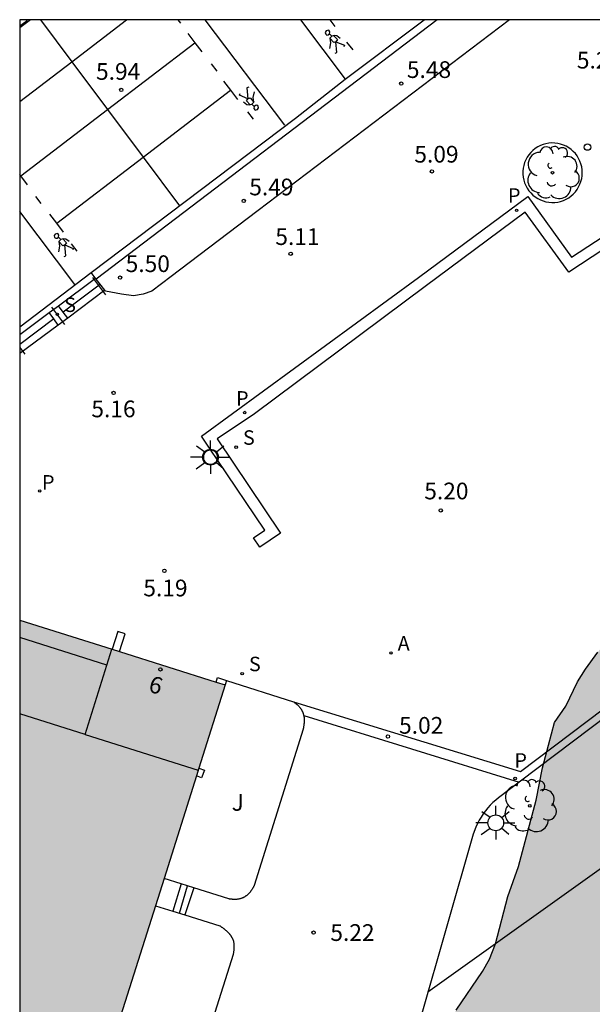
# Model space of a CAD drawing. Units: millimetres. Extents: x 583093 to 583445, y 4794540 to 4794791.
# Drawn here: x 583094 to 583120, y 4794746 to 4794790 of the extents above; entities that cross this region are included whole.
import ezdxf
from ezdxf.enums import TextEntityAlignment as Align

# ---------------------------------------------------------------- set-up
doc = ezdxf.new("R2010")
doc.units = ezdxf.units.MM
for name, color, linetype in [('010106', 9, 'Continuous'), ('020104', 34, 'Continuous'), ('020204', 9, 'Continuous'), ('020308', 9, 'Continuous'), ('060106', 9, 'BARANDILLA'), ('060113', 4, 'Continuous'), ('060117', 9, 'Continuous'), ('060130', 9, 'Continuous'), ('060141', 9, 'Continuous'), ('060142', 4, 'Continuous'), ('070105', 6, 'Continuous'), ('070114', 9, 'Continuous'), ('080110', 9, 'Continuous'), ('080202', 9, 'Continuous'), ('080308', 9, 'Continuous'), ('100101', 9, 'Continuous'), ('100105', 3, 'Continuous'), ('100106', 63, 'Continuous'), ('100116', 71, 'Continuous'), ('100202', 3, 'Continuous'), ('100302', 7, 'Continuous'), ('200205', 4, 'Continuous'), ('200305', 4, 'Continuous'), ('210204', 9, 'Continuous'), ('210205', 4, 'Continuous'), ('210304', 9, 'Continuous'), ('210305', 4, 'Continuous'), ('250206', 9, 'Continuous'), ('260101', 9, 'Continuous'), ('260202', 9, 'Continuous'), ('990501', 21, 'Continuous'), ('990504', 63, 'Continuous')]:
    doc.layers.add(name, color=color, linetype=linetype)
doc.layers.add('080111', color=7, linetype='Continuous', lineweight=30)
doc.styles.add('ARIAL', font='ARIAL.TTF', dxfattribs={"height": 1})
doc.styles.add('ARIALI', font='ARIALI.TTF', dxfattribs={"height": 1})
doc.styles.add('ROMANS', font='romans__.ttf', dxfattribs={"height": 1})
doc.linetypes.add('BARANDILLA', pattern='A,1,[201,DONOSTI.shx,S=0.1,R=0,X=0,Y=0],1', length=2)

# ---------------------------------------------------------------- blocks, each defined once
blk = doc.blocks.new('HUEPIV')
blk.add_circle((0, 0), 0.145)
blk = doc.blocks.new('COTAPU')
blk.add_circle((0, 0), 0.075)
blk = doc.blocks.new('ARBOL')
blk.add_circle((0, 0), 0.0587)
for centre, radius, start, end in [((-0.564, 0.381), 0.532, 92.28, 254.58), ((-0.28, 0.855), 0.3, 359.2878, 173.6078), ((0.097, 0.97), 0.21, 23.1565, 160.4665), ((0.438, 0.881), 0.24, 301.578, 139.328), ((0.656, 0.288), 0.443, 319.8556, 114.7656), ((-0.091, 0.321), 0.12, 119.14, 310.56), ((0.819, -0.249), 0.383, 235.5275, 62.0275), ((-0.556, -0.339), 0.555, 142.64, 266.54), ((-0.039, -0.384), 0.21, 189.64, 323.88), ((0.299, -0.624), 0.532, 224.67, 0.24), ((-0.301, -0.676), 0.45, 213.78, 295.32)]:
    blk.add_arc(centre, radius, start, end)
blk = doc.blocks.new('ABAS')
blk.add_circle((0, 0), 0.055)
blk = doc.blocks.new('SANEA')
blk.add_circle((0, 0), 0.055)
blk = doc.blocks.new('BloquePortal')
blk.add_circle((0, 0), 0.075)
at = {"flags": 5}
blk.add_attdef('INDICE', text='', height=0.75, dxfattribs=at).set_placement((0, 0), align=Align.MIDDLE_CENTER)
blk = doc.blocks.new('FAROLA')
for p, q in [((-0.63, 0.51), (-0.255, 0.245)), ((0, 0.355), (0, 0.755)), ((0.605, 0.49), (0.276, 0.223)), ((-0.355, 0), (-0.895, 0)), ((0.355, 0), (0.855, 0)), ((-0.65, -0.52), (-0.255, -0.24)), ((0, -0.355), (0, -0.755)), ((0.585, -0.52), (0.256, -0.246))]:
    blk.add_line(p, q)
blk.add_circle((0, 0), 0.355)
blk = doc.blocks.new('PLUVI3')
blk.add_circle((0, 0), 0.055)

msp = doc.modelspace()

# ---------------------------------------------------------------- hatches: boundary and pattern name
at = {"layer": '990501'}
msp.add_hatch(color=256, dxfattribs=at).paths.add_polyline_path([(583103.375, 4794760.332), (583094.145, 4794763.24), (583094.145, 4794729.26), (583098.548, 4794727.728), (583100.874, 4794735.188), (583095.911, 4794736.736)])
at = {"layer": '990504'}
msp.add_hatch(color=256, dxfattribs=at).paths.add_polyline_path([(583294.15, 4794540.195), (583245.429, 4794540.196), (583246.486, 4794541.396), (583246.85, 4794541.744), (583248.402, 4794543.621), (583250.704, 4794546.861), (583251.024, 4794547.254), (583251.715, 4794548.395), (583252.659, 4794549.69), (583252.846, 4794550.13), (583253.094, 4794550.48), (583253.5, 4794551.183), (583253.966, 4794552.15), (583254.53, 4794553.561), (583254.668, 4794553.78), (583254.719, 4794554.045), (583254.857, 4794554.265), (583255.001, 4794554.751), (583255.658, 4794555.937), (583255.717, 4794556.202), (583255.818, 4794556.378), (583255.983, 4794557.041), (583256.131, 4794557.303), (583256.465, 4794558.318), (583256.456, 4794559.204), (583256.762, 4794559.542), (583257.009, 4794560.116), (583257.134, 4794561.099), (583257.117, 4794561.357), (583257.233, 4794561.826), (583257.311, 4794562.597), (583257.302, 4794563.283), (583257.241, 4794563.477), (583257.077, 4794564.98), (583256.842, 4794566.227), (583256.511, 4794566.876), (583256.24, 4794567.267), (583255.484, 4794568.159), (583254.579, 4794569.076), (583253.795, 4794569.562), (583252.923, 4794569.921), (583252.389, 4794570.038), (583252.025, 4794570.066), (583250.952, 4794569.978), (583250.025, 4794569.695), (583247.497, 4794568.583), (583246.895, 4794568.444), (583246.509, 4794568.43), (583245.719, 4794568.616), (583244.335, 4794569.134), (583243.554, 4794569.748), (583242.354, 4794570.97), (583241.868, 4794571.344), (583241.063, 4794571.851), (583239.639, 4794572.542), (583237.996, 4794572.914), (583236.519, 4794573.027), (583235.149, 4794573.096), (583233.905, 4794573.097), (583230.971, 4794573.193), (583229.37, 4794573.565), (583226.793, 4794574.405), (583225.029, 4794575.209), (583223.709, 4794575.726), (583221.627, 4794576.728), (583220.798, 4794577.086), (583219.158, 4794577.673), (583217.715, 4794578.45), (583213.177, 4794579.947), (583211.94, 4794580.27), (583210.529, 4794580.51), (583210.146, 4794580.624), (583208.864, 4794580.883), (583206.905, 4794581.561), (583205.99, 4794581.921), (583203.27, 4794583.235), (583202.972, 4794583.348), (583202.357, 4794583.68), (583201.144, 4794584.088), (583200.208, 4794584.491), (583197.675, 4794585.459), (583196.548, 4794585.951), (583192.871, 4794587.668), (583190.345, 4794588.979), (583189.452, 4794589.402), (583186.688, 4794590.61), (583185.238, 4794591.022), (583184.256, 4794591.233), (583183.252, 4794591.401), (583180.429, 4794591.731), (583178.638, 4794592.278), (583177.552, 4794592.662), (583177.042, 4794592.907), (583175.962, 4794593.634), (583175.477, 4794594.05), (583174.698, 4794594.836), (583174.453, 4794595.462), (583174.314, 4794596.043), (583174.232, 4794596.238), (583174.214, 4794596.452), (583174.073, 4794596.926), (583173.936, 4794597.658), (583173.824, 4794598.581), (583173.796, 4794601.732), (583173.626, 4794604.179), (583173.601, 4794605.144), (583173.541, 4794605.381), (583173.285, 4794607.807), (583173.094, 4794609.097), (583172.878, 4794611.33), (583172.683, 4794612.405), (583171.958, 4794614.99), (583171.69, 4794616.752), (583171.269, 4794620.682), (583170.854, 4794622.639), (583170.745, 4794623.67), (583170.512, 4794625.024), (583170.153, 4794626.488), (583169.597, 4794627.763), (583168.998, 4794628.974), (583168.361, 4794630.507), (583168.202, 4794631.175), (583167.57, 4794632.901), (583167.531, 4794633.116), (583166.497, 4794635.171), (583165.621, 4794636.494), (583165.431, 4794636.648), (583164.728, 4794636.875), (583164, 4794636.952), (583163.463, 4794636.898), (583160.818, 4794636.367), (583158.196, 4794636.008), (583155.142, 4794635.442), (583153.042, 4794635.437), (583152.763, 4794635.4), (583150.918, 4794635.348), (583147.815, 4794635.576), (583146.25, 4794635.562), (583145.308, 4794635.6), (583143.447, 4794635.827), (583140.841, 4794636.303), (583138.359, 4794636.52), (583136.799, 4794636.806), (583134.349, 4794637.579), (583133.006, 4794637.925), (583130.257, 4794638.811), (583129.216, 4794639.301), (583127.9, 4794640.011), (583126.65, 4794640.827), (583126.437, 4794640.916), (583126.268, 4794641.048), (583124.422, 4794642.089), (583123.915, 4794642.463), (583123.325, 4794643.031), (583122.781, 4794643.769), (583122.281, 4794644.528), (583121.407, 4794646.002), (583120.675, 4794646.98), (583120.028, 4794647.934), (583118.768, 4794649.372), (583116.622, 4794651.576), (583115.295, 4794652.843), (583114.386, 4794653.524), (583113.454, 4794654.141), (583111.376, 4794655.336), (583109.507, 4794656.292), (583108.49, 4794656.889), (583107.258, 4794657.533), (583105.796, 4794658.438), (583103.927, 4794659.394), (583100.4, 4794661.087), (583098.825, 4794661.695), (583094.807, 4794663.482), (583094.143, 4794663.816), (583094.145, 4794727.685), (583095.262, 4794727.256), (583095.902, 4794727.095), (583098.37, 4794726.149), (583098.6, 4794726.019), (583106.423, 4794723.474), (583106.576, 4794723.621), (583107.03, 4794723.827), (583107.204, 4794723.974), (583108.322, 4794726.504), (583108.391, 4794726.803), (583108.842, 4794728.016), (583109.332, 4794730.215), (583109.375, 4794732.572), (583109.358, 4794732.829), (583109.14, 4794733.798), (583109.166, 4794734.012), (583109.951, 4794735.926), (583111.449, 4794739.37), (583111.991, 4794740.861), (583112.168, 4794741.158), (583112.395, 4794741.861), (583112.408, 4794742.568), (583112.502, 4794743.038), (583112.951, 4794744.144), (583113.751, 4794745.737), (583114.94, 4794747.473), (583115.25, 4794748.024), (583115.52, 4794748.705), (583116.074, 4794750.838), (583116.549, 4794752.18), (583117.353, 4794755.166), (583117.637, 4794756.618), (583118.167, 4794758.645), (583118.673, 4794759.386), (583119.207, 4794760.469), (583119.561, 4794761.041), (583120.11, 4794761.803), (583120.46, 4794762.204), (583120.852, 4794762.54), (583121.264, 4794762.789), (583122.149, 4794763.116), (583122.536, 4794763.195), (583122.88, 4794763.231), (583123.244, 4794763.203), (583123.626, 4794763.046), (583124.56, 4794762.515), (583125.231, 4794761.753), (583125.729, 4794760.843), (583126.116, 4794759.743), (583126.194, 4794759.335), (583126.18, 4794758.542), (583125.543, 4794755.381), (583125.404, 4794754.784), (583124.765, 4794752.674), (583124.692, 4794752.16), (583124.661, 4794751.668), (583124.877, 4794750.571), (583125.2, 4794749.451), (583125.217, 4794749.193), (583125.566, 4794748.372), (583125.815, 4794747.918), (583126.839, 4794745.306), (583127.766, 4794743.274), (583130.733, 4794737.862), (583131.704, 4794735.872), (583132.871, 4794732.893), (583134.279, 4794730.146), (583135.027, 4794728.932), (583135.151, 4794728.673), (583136.944, 4794725.875), (583137.95, 4794724.656), (583139.946, 4794722.455), (583140.321, 4794721.848), (583141.284, 4794720.588), (583141.869, 4794719.741), (583142.347, 4794718.961), (583142.844, 4794717.988), (583143.479, 4794716.39), (583144.183, 4794715.005), (583145.289, 4794713.378), (583145.643, 4794712.793), (583146.669, 4794711.467), (583147.677, 4794710.334), (583148.666, 4794709.33), (583149.211, 4794708.656), (583150.03, 4794707.741), (583151.475, 4794705.85), (583152.585, 4794704.48), (583152.918, 4794703.959), (583153.233, 4794703.568), (583153.65, 4794702.939), (583153.981, 4794702.29), (583154.857, 4794700.945), (583154.939, 4794700.729), (583155.106, 4794700.512), (583155.249, 4794700.123), (583155.367, 4794699.521), (583156.406, 4794697.766), (583157.044, 4794696.276), (583157.603, 4794695.194), (583158.611, 4794694.082), (583158.967, 4794693.626), (583159.466, 4794692.781), (583160.452, 4794691.584), (583160.868, 4794690.891), (583162.296, 4794689.3), (583164.079, 4794687.124), (583164.31, 4794686.906), (583165.591, 4794685.447), (583167.633, 4794683.416), (583168.836, 4794682.365), (583171.032, 4794680.632), (583171.749, 4794679.955), (583172.741, 4794679.122), (583176.947, 4794675.874), (583177.79, 4794675.108), (583178.487, 4794674.538), (583178.72, 4794674.405), (583179.376, 4794673.901), (583180.775, 4794673.061), (583182.136, 4794672.457), (583183.559, 4794671.745), (583183.728, 4794671.614), (583184.068, 4794671.458), (583184.831, 4794671.015), (583186.171, 4794670.433), (583187.491, 4794669.938), (583189.349, 4794669.582), (583191.761, 4794669.024), (583191.93, 4794668.892), (583192.953, 4794668.574), (583194.971, 4794667.658), (583198.463, 4794666.395), (583199.38, 4794666.121), (583199.848, 4794665.941), (583200.082, 4794665.808), (583202.04, 4794665.065), (583223.689, 4794660.469), (583224.757, 4794660.299), (583226.421, 4794659.883), (583227.894, 4794659.578), (583230.326, 4794658.955), (583231.072, 4794658.706), (583232.715, 4794658.333), (583233.803, 4794658.013), (583235.761, 4794657.291), (583235.995, 4794657.159), (583236.995, 4794656.755), (583240.544, 4794655.104), (583242.352, 4794654.342), (583244.416, 4794653.533), (583245.738, 4794653.123), (583247.91, 4794652.355), (583250.426, 4794651.645), (583252.623, 4794651.133), (583253.689, 4794650.835), (583254.86, 4794650.364), (583256.96, 4794649.19), (583258.086, 4794648.633), (583260.658, 4794647.472), (583264.551, 4794645.837), (583266.021, 4794645.381), (583267.789, 4794644.77), (583268.448, 4794644.48), (583269.064, 4794644.147), (583269.953, 4794643.574), (583270.334, 4794643.267), (583271.288, 4794642.713), (583273.263, 4794641.713), (583275.384, 4794640.474), (583276.339, 4794639.964), (583278.292, 4794639.007), (583279.927, 4794638.141), (583282.218, 4794636.835), (583283.15, 4794636.239), (583286.459, 4794634.314), (583287.815, 4794633.475), (583288.767, 4794632.772), (583292.047, 4794630.483), (583292.323, 4794630.328), (583293.952, 4794629.163), (583295.832, 4794627.671), (583296.802, 4794626.796), (583297.898, 4794625.726), (583299.683, 4794623.743), (583301.002, 4794622.09), (583302.36, 4794620.115), (583303.525, 4794618.208), (583304.297, 4794617.036), (583306.579, 4794614.08), (583306.848, 4794613.56), (583307.192, 4794612.418), (583307.594, 4794609.796), (583308.004, 4794608.76), (583308.145, 4794608.243), (583308.241, 4794607.641), (583308.342, 4794607.296), (583308.509, 4794605.879), (583308.336, 4794604.596), (583308.241, 4794602.926), (583308.1, 4794602.243), (583307.918, 4794601.667), (583307.21, 4794598.079), (583307.002, 4794597.269), (583306.9, 4794596.392), (583306.541, 4794594.319), (583305.482, 4794590.31), (583304.885, 4794588.135), (583304.773, 4794587.837), (583304.195, 4794585.533), (583303.876, 4794584.488), (583303.447, 4794583.296), (583303.066, 4794582.403), (583302.793, 4794581.529), (583302.32, 4794580.251), (583301.969, 4794578.65), (583301.304, 4794576.305), (583300.797, 4794574.342), (583300.639, 4794573.916), (583300.248, 4794572.466), (583299.968, 4794571.207), (583299.8, 4794570.202), (583299.749, 4794568.574), (583299.699, 4794568.211), (583299.573, 4794565.984), (583299.613, 4794563.497), (583299.53, 4794561.291), (583299.364, 4794560.279), (583299.357, 4794559.968), (583299.004, 4794557.099), (583298.747, 4794555.853), (583298.608, 4794555.563), (583298.416, 4794554.874), (583298.378, 4794553.898), (583298.413, 4794553.4), (583298.266, 4794552.729), (583298.145, 4794552.43), (583298.094, 4794552.121), (583297.754, 4794551.108), (583297.552, 4794550.358), (583297.496, 4794549.825), (583297.273, 4794549.308), (583297.16, 4794548.938), (583297.153, 4794548.627), (583295.719, 4794546.34), (583295.541, 4794544.299), (583295.394, 4794543.68), (583294.766, 4794541.757), (583294.564, 4794541.397)])

# ---------------------------------------------------------------- linework, layer by layer
at = {"layer": '010106', "flags": 128}
msp.add_lwpolyline([(583094.141, 4794540.199), (583444.131, 4794540.192), (583444.136, 4794790.185), (583094.146, 4794790.192)], close=True, dxfattribs=at)
at = {"layer": '020104', "elevation": 5.5, "flags": 128}
msp.add_lwpolyline([(583127.928, 4794762.282), (583127.04, 4794756.04), (583125.593, 4794754.571), (583123.604, 4794753.461), (583121.225, 4794752.782), (583112.484, 4794746.537)], dxfattribs=at)
at = {"layer": '060106'}
for points in [[(583097.411, 4794778.614, 5.793), (583098.004, 4794777.845, 5.279)], [(583096.169, 4794776.518, 5.253), (583095.579, 4794777.288, 5.741)], [(583094.146, 4794775.472, 5.4), (583094.37, 4794775.178, 5.214)], [(583102.735, 4794770.875, 5.072), (583102.709, 4794770.876, 5.072), (583102.687, 4794770.875, 5.072), (583102.659, 4794770.871, 5.072), (583102.637, 4794770.867, 5.072), (583102.62, 4794770.862, 5.072), (583102.604, 4794770.856, 5.072), (583102.585, 4794770.849, 5.072), (583102.576, 4794770.845, 5.072), (583102.563, 4794770.838, 5.072), (583102.544, 4794770.827, 5.072), (583102.523, 4794770.813, 5.072), (583102.509, 4794770.802, 5.072), (583102.497, 4794770.791, 5.072), (583102.484, 4794770.779, 5.072), (583102.474, 4794770.768, 5.072), (583102.462, 4794770.754, 5.072), (583102.449, 4794770.736, 5.072), (583102.441, 4794770.724, 5.072), (583102.428, 4794770.701, 5.072), (583102.423, 4794770.69, 5.072), (583102.416, 4794770.674, 5.072), (583102.41, 4794770.658, 5.072), (583102.405, 4794770.642, 5.072), (583102.401, 4794770.625, 5.072), (583102.396, 4794770.6, 5.072), (583102.394, 4794770.582, 5.072), (583102.393, 4794770.55, 5.072), (583102.395, 4794770.525, 5.072), (583102.397, 4794770.506, 5.072), (583102.401, 4794770.486, 5.072), (583102.406, 4794770.465, 5.072), (583102.416, 4794770.438, 5.072), (583102.426, 4794770.415, 5.072), (583102.432, 4794770.403, 5.072), (583102.441, 4794770.388, 5.072), (583102.451, 4794770.372, 5.072), (583102.461, 4794770.359, 5.072), (583102.473, 4794770.345, 5.072), (583102.486, 4794770.33, 5.072), (583102.498, 4794770.319, 5.072), (583102.507, 4794770.311, 5.072), (583102.52, 4794770.301, 5.072), (583102.532, 4794770.292, 5.072), (583102.556, 4794770.277, 5.072), (583102.572, 4794770.269, 5.072), (583102.594, 4794770.259, 5.072), (583102.615, 4794770.251, 5.072), (583102.639, 4794770.244, 5.072), (583102.672, 4794770.238, 5.072), (583102.716, 4794770.236, 5.072)], [(583103.017, 4794770.455, 5.072), (583103.023, 4794770.474, 5.072), (583103.029, 4794770.504, 5.072), (583103.032, 4794770.526, 5.072), (583103.033, 4794770.549, 5.072), (583103.033, 4794770.577, 5.072), (583103.031, 4794770.595, 5.072), (583103.027, 4794770.618, 5.072), (583103.021, 4794770.643, 5.072), (583103.017, 4794770.657, 5.072), (583103.006, 4794770.686, 5.072), (583102.999, 4794770.699, 5.072), (583102.991, 4794770.714, 5.072), (583102.981, 4794770.731, 5.072), (583102.973, 4794770.742, 5.072), (583102.961, 4794770.759, 5.072), (583102.952, 4794770.769, 5.072), (583102.94, 4794770.781, 5.072), (583102.926, 4794770.795, 5.072), (583102.916, 4794770.804, 5.072), (583102.896, 4794770.819, 5.072), (583102.87, 4794770.835, 5.072), (583102.855, 4794770.843, 5.072), (583102.83, 4794770.854, 5.072), (583102.812, 4794770.86, 5.072), (583102.791, 4794770.866, 5.072), (583102.764, 4794770.872, 5.072), (583102.751, 4794770.873, 5.072), (583102.735, 4794770.875, 5.072)], [(583102.716, 4794770.236, 5.072), (583102.781, 4794770.243, 5.072), (583102.813, 4794770.252, 5.072), (583102.84, 4794770.262, 5.072), (583102.86, 4794770.271, 5.072), (583102.878, 4794770.282, 5.072), (583102.898, 4794770.294, 5.072), (583102.911, 4794770.304, 5.072), (583102.929, 4794770.32, 5.072), (583102.947, 4794770.337, 5.072), (583102.966, 4794770.36, 5.072), (583102.981, 4794770.38, 5.072), (583102.992, 4794770.399, 5.072), (583103.006, 4794770.427, 5.072), (583103.014, 4794770.445, 5.072), (583103.017, 4794770.455, 5.072)]]:
    msp.add_polyline3d(points, dxfattribs=at)
at = {"layer": '060113'}
for points in [[(583102.735, 4794770.875, 5.04), (583102.311, 4794771.504, 5.036), (583112.058, 4794778.616, 5.017), (583116.967, 4794782.259, 5.022), (583118.935, 4794779.54, 5.119), (583121.428, 4794781.165, 5.16)], [(583121.431, 4794780.573, 5.167), (583118.81, 4794778.865, 5.119), (583116.859, 4794781.559, 5.022), (583112.355, 4794778.216, 5.017), (583104.69, 4794772.499, 5.036), (583103.015, 4794771.372, 5.062), (583105.862, 4794767.141, 5.062), (583104.933, 4794766.516, 5.062), (583104.648, 4794766.939, 5.062), (583105.154, 4794767.279, 5.062), (583103.017, 4794770.455, 5.042)], [(583103.017, 4794770.455, 5.042), (583102.735, 4794770.875, 5.04)], [(583116.639, 4794756.449, 5.177), (583126.364, 4794763.781, 5.167)]]:
    msp.add_polyline3d(points, dxfattribs=at)
at = {"layer": '060117'}
for points in [[(583097.971, 4794778.048, 5.432), (583096.3, 4794776.801, 5.402)], [(583095.468, 4794777.044, 5.74), (583095.883, 4794777.354, 5.751)], [(583096.3, 4794776.801, 5.402), (583095.876, 4794776.484, 5.395)], [(583095.876, 4794776.484, 5.395), (583094.146, 4794775.208, 5.364)], [(583101.389, 4794751.406, 5.949), (583101.028, 4794750.173, 5.943)], [(583101.97, 4794751.223, 5.549), (583101.566, 4794750.007, 5.559)]]:
    msp.add_polyline3d(points, dxfattribs=at)
at = {"layer": '060130'}
msp.add_polyline3d([(583094.146, 4794776.413, 5.708), (583097.36, 4794778.838, 5.783)], dxfattribs=at)
at = {"layer": '060141'}
for points in [[(583095.883, 4794777.354, 5.751), (583097.544, 4794778.594, 5.793)], [(583097.773, 4794778.32, 5.604), (583096.097, 4794777.068, 5.595)], [(583094.146, 4794776.056, 5.707), (583095.468, 4794777.044, 5.74)], [(583095.682, 4794776.758, 5.573), (583094.146, 4794775.611, 5.54)], [(583101.32, 4794750.082, 5.753), (583101.676, 4794751.315, 5.748)]]:
    msp.add_polyline3d(points, dxfattribs=at)
at = {"layer": '060142'}
for points in [[(583106.441, 4794759.577, 5.289), (583116.639, 4794756.449, 4.966)], [(583106.901, 4794758.953, 5.149), (583116.582, 4794755.967, 4.978)]]:
    msp.add_polyline3d(points, dxfattribs=at)
at = {"layer": '070105'}
for points in [[(583097.36, 4794778.838, 5.785), (583106.539, 4794785.778, 5.983), (583108.758, 4794787.516, 5.909), (583112.312, 4794790.192, 5.84)], [(583112.901, 4794790.192, 5.567), (583097.582, 4794778.543, 5.791)], [(583097.582, 4794778.543, 5.791), (583097.36, 4794778.838, 5.785)], [(583095.682, 4794776.758, 5.573), (583095.468, 4794777.044, 5.568)], [(583096.097, 4794777.068, 5.595), (583095.883, 4794777.354, 5.59)], [(583096.3, 4794776.801, 5.402), (583096.097, 4794777.068, 5.595)], [(583095.876, 4794776.484, 5.395), (583095.682, 4794776.758, 5.573)]]:
    msp.add_polyline3d(points, dxfattribs=at)
at = {"layer": '070114'}
for points in [[(583098.62, 4794761.83, 5.265), (583098.874, 4794762.633, 5.293), (583098.548, 4794762.731, 5.293), (583098.296, 4794761.932, 5.271)], [(583102.964, 4794760.461, 5.185), (583103.032, 4794760.665, 5.326), (583103.436, 4794760.525, 5.334)], [(583103.436, 4794760.525, 5.334), (583103.375, 4794760.332, 5.177)], [(583102.193, 4794756.596, 5.943), (583102.446, 4794756.507, 5.564), (583102.316, 4794756.159, 5.547), (583102.084, 4794756.252, 5.992)]]:
    msp.add_polyline3d(points, dxfattribs=at)
at = {"layer": '080110'}
for points in [[(583098.058, 4794761.213, 17.886), (583094.145, 4794762.454, 17.875)], [(583098.058, 4794761.213, 21.925), (583098.284, 4794761.936, 21.925)], [(583097.087, 4794758.105, 22.447), (583098.058, 4794761.213, 21.925)], [(583097.087, 4794758.105, 22.447), (583094.145, 4794759.03, 22.448)], [(583097.087, 4794758.105, 22.447), (583102.165, 4794756.507, 22.443)]]:
    msp.add_polyline3d(points, dxfattribs=at)
at = {"layer": '080111'}
for points in [[(583094.145, 4794763.24, 5.347), (583098.296, 4794761.932, 5.354)], [(583098.296, 4794761.932, 5.354), (583098.62, 4794761.83, 5.355)], [(583098.62, 4794761.83, 5.355), (583102.964, 4794760.461, 5.363)], [(583103.375, 4794760.332, 5.364), (583102.193, 4794756.596, 5.427)], [(583102.964, 4794760.461, 5.363), (583103.375, 4794760.332, 5.364)], [(583102.084, 4794756.252, 5.433), (583100.627, 4794751.646, 5.511)], [(583102.193, 4794756.596, 5.427), (583102.084, 4794756.252, 5.433)], [(583100.627, 4794751.646, 5.511), (583100.238, 4794750.416, 5.532)], [(583100.238, 4794750.416, 5.532), (583096.82, 4794739.612, 5.714)]]:
    msp.add_polyline3d(points, dxfattribs=at)
at = {"layer": '100101'}
msp.add_polyline3d([(583119.418, 4794783.324, 5.123), (583119.411, 4794783.457, 5.123), (583119.391, 4794783.588, 5.123), (583119.359, 4794783.717, 5.123), (583119.313, 4794783.842, 5.123), (583119.255, 4794783.962, 5.123), (583119.186, 4794784.076, 5.123), (583119.106, 4794784.182, 5.123), (583119.015, 4794784.279, 5.123), (583118.915, 4794784.367, 5.123), (583118.807, 4794784.445, 5.123), (583118.692, 4794784.512, 5.123), (583118.571, 4794784.566, 5.123), (583118.444, 4794784.609, 5.123), (583118.315, 4794784.638, 5.123), (583118.183, 4794784.655, 5.123), (583118.049, 4794784.658, 5.123), (583117.917, 4794784.648, 5.123), (583117.786, 4794784.625, 5.123), (583117.658, 4794784.589, 5.123), (583117.534, 4794784.541, 5.123), (583117.415, 4794784.48, 5.123), (583117.303, 4794784.408, 5.123), (583117.199, 4794784.325, 5.123), (583117.104, 4794784.232, 5.123), (583117.018, 4794784.13, 5.123), (583116.943, 4794784.02, 5.123), (583116.88, 4794783.903, 5.123), (583116.828, 4794783.78, 5.123), (583116.789, 4794783.653, 5.123), (583116.763, 4794783.523, 5.123), (583116.749, 4794783.39, 5.123), (583116.749, 4794783.257, 5.123), (583116.763, 4794783.125, 5.123), (583116.789, 4794782.994, 5.123), (583116.828, 4794782.867, 5.123), (583116.88, 4794782.744, 5.123), (583116.943, 4794782.627, 5.123), (583117.018, 4794782.517, 5.123), (583117.104, 4794782.415, 5.123), (583117.199, 4794782.323, 5.123), (583117.303, 4794782.24, 5.123), (583117.415, 4794782.167, 5.123), (583117.534, 4794782.107, 5.123), (583117.658, 4794782.058, 5.123), (583117.786, 4794782.022, 5.123), (583117.917, 4794781.999, 5.123), (583118.049, 4794781.989, 5.123), (583118.183, 4794781.992, 5.123), (583118.315, 4794782.009, 5.123), (583118.444, 4794782.038, 5.123), (583118.571, 4794782.081, 5.123), (583118.692, 4794782.135, 5.123), (583118.807, 4794782.202, 5.123), (583118.915, 4794782.28, 5.123), (583119.015, 4794782.368, 5.123), (583119.106, 4794782.465, 5.123), (583119.186, 4794782.571, 5.123), (583119.255, 4794782.685, 5.123), (583119.313, 4794782.805, 5.123), (583119.359, 4794782.93, 5.123), (583119.391, 4794783.059, 5.123), (583119.411, 4794783.191, 5.123), (583119.418, 4794783.324, 5.123)], dxfattribs=at)
at = {"layer": '100105'}
for points in [[(583097.971, 4794778.048, 5.373), (583097.582, 4794778.543, 5.581)], [(583097.999, 4794778.009, 5.348), (583097.971, 4794778.048, 5.373)], [(583103.436, 4794760.525, 5.334), (583106.441, 4794759.577, 5.289)], [(583122.204, 4794760.205, 5.175), (583116.582, 4794755.967, 5.171)], [(583106.441, 4794759.577, 5.289), (583106.453, 4794759.568, 5.288), (583106.466, 4794759.559, 5.287), (583106.478, 4794759.55, 5.286), (583106.49, 4794759.541, 5.285), (583106.502, 4794759.532, 5.284), (583106.515, 4794759.523, 5.283), (583106.527, 4794759.513, 5.281), (583106.539, 4794759.504, 5.28), (583106.551, 4794759.495, 5.279), (583106.563, 4794759.486, 5.278), (583106.575, 4794759.476, 5.277), (583106.586, 4794759.466, 5.276), (583106.598, 4794759.457, 5.276), (583106.61, 4794759.447, 5.275), (583106.621, 4794759.437, 5.274), (583106.632, 4794759.427, 5.273), (583106.643, 4794759.417, 5.272), (583106.654, 4794759.406, 5.271), (583106.665, 4794759.396, 5.271), (583106.676, 4794759.385, 5.27), (583106.686, 4794759.374, 5.27), (583106.696, 4794759.363, 5.269), (583106.719, 4794759.337, 5.268), (583106.741, 4794759.31, 5.267), (583106.753, 4794759.294, 5.267), (583106.764, 4794759.278, 5.266), (583106.775, 4794759.262, 5.266), (583106.786, 4794759.245, 5.266), (583106.796, 4794759.228, 5.266), (583106.806, 4794759.211, 5.266), (583106.816, 4794759.194, 5.266), (583106.825, 4794759.176, 5.266), (583106.834, 4794759.158, 5.266), (583106.842, 4794759.14, 5.266), (583106.85, 4794759.122, 5.266), (583106.857, 4794759.103, 5.266), (583106.865, 4794759.084, 5.267), (583106.871, 4794759.066, 5.267), (583106.878, 4794759.047, 5.267), (583106.883, 4794759.028, 5.268), (583106.889, 4794759.009, 5.268), (583106.894, 4794758.989, 5.268), (583106.898, 4794758.97, 5.268), (583106.901, 4794758.953, 5.269)], [(583106.901, 4794758.953, 5.269), (583106.91, 4794758.908, 5.269), (583106.916, 4794758.865, 5.269), (583106.918, 4794758.842, 5.27), (583106.92, 4794758.819, 5.27), (583106.922, 4794758.795, 5.27), (583106.923, 4794758.772, 5.27), (583106.923, 4794758.748, 5.27), (583106.923, 4794758.725, 5.27), (583106.922, 4794758.701, 5.27), (583106.921, 4794758.678, 5.27), (583106.92, 4794758.654, 5.27), (583106.918, 4794758.631, 5.27), (583106.916, 4794758.607, 5.27), (583106.914, 4794758.584, 5.27), (583106.911, 4794758.56, 5.27), (583106.908, 4794758.537, 5.269), (583106.905, 4794758.513, 5.269), (583106.902, 4794758.49, 5.269), (583106.898, 4794758.466, 5.269), (583106.895, 4794758.442, 5.269), (583106.891, 4794758.419, 5.269), (583106.887, 4794758.395, 5.268), (583106.884, 4794758.372, 5.268), (583106.88, 4794758.348, 5.268), (583104.683, 4794751.332, 5.378), (583104.672, 4794751.314, 5.378), (583104.662, 4794751.296, 5.379), (583104.651, 4794751.277, 5.379), (583104.641, 4794751.259, 5.379), (583104.63, 4794751.241, 5.379), (583104.62, 4794751.223, 5.38), (583104.609, 4794751.205, 5.38), (583104.598, 4794751.187, 5.38), (583104.587, 4794751.169, 5.381), (583104.576, 4794751.152, 5.381), (583104.564, 4794751.134, 5.381), (583104.553, 4794751.117, 5.382), (583104.541, 4794751.1, 5.382), (583104.529, 4794751.083, 5.383), (583104.517, 4794751.066, 5.383), (583104.504, 4794751.05, 5.384), (583104.491, 4794751.034, 5.384), (583104.478, 4794751.018, 5.385), (583104.465, 4794751.002, 5.385), (583104.451, 4794750.986, 5.386), (583104.437, 4794750.971, 5.387), (583104.422, 4794750.957, 5.387), (583104.392, 4794750.928, 5.389), (583104.36, 4794750.899, 5.391), (583104.343, 4794750.886, 5.392), (583104.326, 4794750.872, 5.393), (583104.308, 4794750.859, 5.394), (583104.291, 4794750.847, 5.395), (583104.272, 4794750.835, 5.396), (583104.254, 4794750.823, 5.397), (583104.235, 4794750.812, 5.398), (583104.216, 4794750.801, 5.399), (583104.196, 4794750.791, 5.4), (583104.176, 4794750.781, 5.401), (583104.157, 4794750.772, 5.403), (583104.136, 4794750.764, 5.404), (583104.116, 4794750.756, 5.405), (583104.095, 4794750.748, 5.406), (583104.075, 4794750.741, 5.407), (583104.054, 4794750.735, 5.408), (583104.033, 4794750.729, 5.41), (583104.012, 4794750.724, 5.411), (583103.991, 4794750.719, 5.412), (583103.97, 4794750.715, 5.413), (583103.932, 4794750.709, 5.415), (583103.895, 4794750.705, 5.417), (583103.879, 4794750.704, 5.417), (583103.863, 4794750.703, 5.418), (583103.847, 4794750.702, 5.419), (583103.831, 4794750.702, 5.419), (583103.815, 4794750.702, 5.42), (583103.799, 4794750.702, 5.421), (583103.783, 4794750.702, 5.421), (583103.767, 4794750.703, 5.422), (583103.751, 4794750.704, 5.423), (583103.735, 4794750.705, 5.423), (583103.719, 4794750.706, 5.424), (583103.703, 4794750.708, 5.424), (583103.687, 4794750.709, 5.425), (583103.671, 4794750.711, 5.426), (583103.655, 4794750.713, 5.426), (583103.639, 4794750.715, 5.427), (583103.623, 4794750.716, 5.427), (583103.607, 4794750.719, 5.428), (583103.591, 4794750.721, 5.428), (583103.575, 4794750.723, 5.429), (583103.559, 4794750.725, 5.429), (583103.543, 4794750.727, 5.43), (583101.97, 4794751.223, 5.479)], [(583116.582, 4794755.967, 5.171), (583115.659, 4794755.271, 5.171), (583115.528, 4794755.165, 5.176), (583115.403, 4794755.052, 5.182), (583115.283, 4794754.933, 5.188), (583115.17, 4794754.809, 5.194), (583115.064, 4794754.678, 5.199), (583114.964, 4794754.542, 5.205), (583114.871, 4794754.402, 5.211), (583114.786, 4794754.257, 5.216), (583114.708, 4794754.107, 5.222), (583114.637, 4794753.954, 5.228), (583114.521, 4794753.638, 5.222), (583109.781, 4794737.121, 5.763)], [(583101.389, 4794751.406, 5.497), (583100.627, 4794751.646, 5.521)], [(583101.97, 4794751.223, 5.479), (583101.389, 4794751.406, 5.497)], [(583100.238, 4794750.416, 5.543), (583101.028, 4794750.173, 5.513)], [(583101.028, 4794750.173, 5.513), (583101.566, 4794750.007, 5.493)], [(583101.566, 4794750.007, 5.493), (583103.127, 4794749.525, 5.435), (583103.144, 4794749.513, 5.435), (583103.161, 4794749.501, 5.435), (583103.178, 4794749.489, 5.435), (583103.196, 4794749.477, 5.435), (583103.213, 4794749.465, 5.435), (583103.23, 4794749.453, 5.435), (583103.247, 4794749.441, 5.435), (583103.264, 4794749.429, 5.435), (583103.28, 4794749.416, 5.435), (583103.297, 4794749.404, 5.434), (583103.314, 4794749.392, 5.434), (583103.33, 4794749.379, 5.434), (583103.347, 4794749.366, 5.434), (583103.363, 4794749.353, 5.434), (583103.379, 4794749.34, 5.434), (583103.395, 4794749.326, 5.434), (583103.411, 4794749.313, 5.433), (583103.427, 4794749.299, 5.433), (583103.443, 4794749.285, 5.433), (583103.458, 4794749.271, 5.433), (583103.473, 4794749.256, 5.432), (583103.488, 4794749.241, 5.432), (583103.514, 4794749.215, 5.431), (583103.539, 4794749.187, 5.43), (583103.55, 4794749.175, 5.43), (583103.561, 4794749.162, 5.43), (583103.571, 4794749.15, 5.429), (583103.582, 4794749.137, 5.429), (583103.592, 4794749.124, 5.428), (583103.602, 4794749.111, 5.428), (583103.611, 4794749.098, 5.428), (583103.621, 4794749.085, 5.427), (583103.63, 4794749.071, 5.427), (583103.639, 4794749.058, 5.426), (583103.648, 4794749.044, 5.426), (583103.656, 4794749.03, 5.425), (583103.665, 4794749.016, 5.425), (583103.672, 4794749.002, 5.425), (583103.68, 4794748.988, 5.424), (583103.687, 4794748.973, 5.424), (583103.694, 4794748.959, 5.423), (583103.701, 4794748.944, 5.423), (583103.707, 4794748.93, 5.423), (583103.713, 4794748.915, 5.423), (583103.728, 4794748.875, 5.422), (583103.741, 4794748.834, 5.421), (583103.747, 4794748.808, 5.421), (583103.753, 4794748.782, 5.421), (583103.758, 4794748.756, 5.421), (583103.762, 4794748.729, 5.421), (583103.765, 4794748.702, 5.421), (583103.767, 4794748.675, 5.421), (583103.768, 4794748.648, 5.421), (583103.769, 4794748.621, 5.421), (583103.769, 4794748.594, 5.421), (583103.769, 4794748.566, 5.422), (583103.768, 4794748.538, 5.422), (583103.766, 4794748.511, 5.422), (583103.764, 4794748.483, 5.423), (583103.762, 4794748.455, 5.423), (583103.759, 4794748.427, 5.424), (583103.756, 4794748.399, 5.424), (583103.753, 4794748.37, 5.424), (583103.75, 4794748.342, 5.425), (583103.746, 4794748.314, 5.425), (583103.742, 4794748.286, 5.426), (583103.739, 4794748.257, 5.426), (583103.735, 4794748.229, 5.427), (583101.077, 4794739.859, 5.791)]]:
    msp.add_polyline3d(points, dxfattribs=at)
at = {"layer": '100106', "elevation": 7.707, "flags": 128}
msp.add_lwpolyline([(583113.751, 4794745.737), (583114.94, 4794747.473), (583115.25, 4794748.024), (583115.52, 4794748.705), (583116.074, 4794750.838), (583116.549, 4794752.18), (583117.353, 4794755.166), (583117.637, 4794756.618), (583118.167, 4794758.645), (583118.673, 4794759.386), (583119.207, 4794760.469), (583119.561, 4794761.041), (583120.11, 4794761.803)], dxfattribs=at)
at = {"layer": '100116'}
msp.add_polyline3d([(583116.155, 4794790.192, 5.398), (583100.077, 4794778.001, 5.323), (583099.682, 4794777.865, 5.327), (583099.252, 4794777.798, 5.33), (583098.711, 4794777.875, 5.339), (583097.999, 4794778.009, 5.348)], dxfattribs=at)
at = {"layer": '260101'}
for points in [[(583094.622, 4794790.192, 5.91), (583094.146, 4794789.829, 5.899)], [(583094.436, 4794790.192, 5.913), (583094.472, 4794790.144, 5.913), (583094.146, 4794789.896, 5.9)], [(583095.072, 4794790.192, 5.941), (583096.48, 4794788.308, 5.925)], [(583096.48, 4794788.308, 5.917), (583098.947, 4794790.192, 5.975)], [(583101.251, 4794790.192, 5.986), (583101.364, 4794790.04, 5.985)], [(583106.05, 4794785.465, 5.975), (583102.482, 4794790.192, 6.001)], [(583106.764, 4794790.192, 5.934), (583108.759, 4794787.517, 5.911)], [(583108.073, 4794790.192, 5.92), (583108.307, 4794789.883, 5.917)], [(583101.69, 4794789.566, 6.006), (583102.005, 4794789.16, 6.004)], [(583108.062, 4794789.559, 5.898), (583108.079, 4794789.645, 5.9), (583108.028, 4794789.716, 5.902), (583107.915, 4794789.689, 5.891), (583107.873, 4794789.621, 5.891), (583107.892, 4794789.54, 5.891), (583107.944, 4794789.502, 5.893), (583108.006, 4794789.508, 5.895), (583108.062, 4794789.559, 5.898)], [(583108.17, 4794789.451, 5.903), (583108.062, 4794789.559, 5.898)], [(583108.17, 4794789.451, 5.903), (583108.079, 4794789.356, 5.901)], [(583108.545, 4794789.35, 5.923), (583108.392, 4794789.467, 5.915), (583108.279, 4794789.482, 5.909), (583108.17, 4794789.451, 5.903)], [(583108.254, 4794789.475, 5.906), (583108.418, 4794789.296, 5.912)], [(583098.083, 4794786.164, 5.912), (583102.005, 4794789.16, 6.004)], [(583102.005, 4794789.16, 6.004), (583102.32, 4794788.753, 6.002)], [(583108.113, 4794789.154, 5.904), (583108.063, 4794788.893, 5.906)], [(583108.079, 4794789.356, 5.901), (583108.113, 4794789.154, 5.904)], [(583108.256, 4794789.165, 5.907), (583108.08, 4794789.357, 5.898)], [(583108.351, 4794789.206, 5.912), (583108.256, 4794789.165, 5.907)], [(583108.418, 4794789.296, 5.912), (583108.351, 4794789.206, 5.912)], [(583108.351, 4794789.206, 5.912), (583108.729, 4794789.049, 5.93)], [(583108.397, 4794788.718, 5.919), (583108.351, 4794789.206, 5.912)], [(583108.729, 4794789.049, 5.93), (583108.705, 4794788.979, 5.93)], [(583108.829, 4794789.185, 5.901), (583109.111, 4794788.843, 5.895)], [(583108.313, 4794788.684, 5.913), (583108.397, 4794788.718, 5.919)], [(583094.146, 4794786.525, 5.862), (583096.48, 4794788.308, 5.917)], [(583096.48, 4794788.308, 5.925), (583098.083, 4794786.164, 5.908)], [(583102.749, 4794788.214, 5.973), (583102.996, 4794787.882, 5.971)], [(583103.303, 4794787.43, 6.001), (583103.618, 4794787.023, 5.999)], [(583099.685, 4794784.02, 5.907), (583103.618, 4794787.023, 5.999)], [(583103.618, 4794787.023, 5.999), (583103.933, 4794786.617, 5.997)], [(583104.017, 4794786.805, 5.983), (583104.042, 4794786.875, 5.983)], [(583104.394, 4794786.647, 5.965), (583104.017, 4794786.805, 5.983)], [(583104.436, 4794787.168, 5.966), (583104.351, 4794787.134, 5.972)], [(583104.351, 4794787.134, 5.972), (583104.394, 4794786.647, 5.965)], [(583104.633, 4794786.698, 5.957), (583104.684, 4794786.958, 5.959)], [(583104.201, 4794786.503, 5.976), (583104.353, 4794786.386, 5.968), (583104.466, 4794786.37, 5.962), (583104.574, 4794786.401, 5.956)], [(583104.328, 4794786.557, 5.965), (583104.394, 4794786.647, 5.965)], [(583104.49, 4794786.377, 5.959), (583104.328, 4794786.557, 5.965)], [(583104.394, 4794786.647, 5.965), (583104.49, 4794786.687, 5.96)], [(583104.49, 4794786.687, 5.96), (583104.666, 4794786.494, 5.951)], [(583104.574, 4794786.401, 5.956), (583104.667, 4794786.495, 5.954)], [(583104.574, 4794786.401, 5.956), (583104.683, 4794786.293, 5.951)], [(583104.667, 4794786.495, 5.954), (583104.633, 4794786.698, 5.957)], [(583104.683, 4794786.293, 5.951), (583104.665, 4794786.206, 5.953), (583104.716, 4794786.135, 5.955), (583104.829, 4794786.162, 5.944), (583104.871, 4794786.23, 5.944), (583104.853, 4794786.311, 5.944), (583104.801, 4794786.349, 5.946), (583104.739, 4794786.343, 5.948), (583104.683, 4794786.293, 5.951)], [(583094.19, 4794783.191, 5.82), (583098.083, 4794786.164, 5.912)], [(583098.083, 4794786.164, 5.908), (583099.685, 4794784.02, 5.89)], [(583104.381, 4794786.056, 5.959), (583104.628, 4794785.724, 5.957)], [(583095.803, 4794781.055, 5.815), (583099.685, 4794784.02, 5.907)], [(583099.685, 4794784.02, 5.89), (583101.32, 4794781.832, 5.872)], [(583094.19, 4794783.191, 5.82), (583094.146, 4794783.251, 5.821)], [(583094.19, 4794783.191, 5.82), (583094.19, 4794783.191, 5.82)], [(583094.492, 4794782.785, 5.814), (583094.19, 4794783.191, 5.82)], [(583095.113, 4794781.94, 5.802), (583094.861, 4794782.262, 5.806)], [(583096.622, 4794778.31, 5.771), (583094.146, 4794781.583, 5.784)], [(583095.803, 4794781.055, 5.815), (583095.501, 4794781.461, 5.822)], [(583095.803, 4794781.055, 5.815), (583095.803, 4794781.055, 5.815)], [(583096.105, 4794780.649, 5.809), (583095.803, 4794781.055, 5.815)], [(583095.882, 4794780.437, 5.765), (583095.899, 4794780.524, 5.767), (583095.848, 4794780.594, 5.769), (583095.735, 4794780.567, 5.758), (583095.693, 4794780.499, 5.758), (583095.712, 4794780.418, 5.758), (583095.764, 4794780.381, 5.76), (583095.826, 4794780.386, 5.763), (583095.882, 4794780.437, 5.765)], [(583095.991, 4794780.329, 5.77), (583095.882, 4794780.437, 5.765)], [(583095.991, 4794780.329, 5.77), (583095.899, 4794780.235, 5.768)], [(583095.899, 4794780.235, 5.768), (583095.934, 4794780.032, 5.771)], [(583096.076, 4794780.043, 5.774), (583095.9, 4794780.236, 5.765)], [(583096.365, 4794780.229, 5.79), (583096.212, 4794780.345, 5.782), (583096.099, 4794780.36, 5.776), (583095.991, 4794780.329, 5.77)], [(583096.075, 4794780.353, 5.773), (583096.238, 4794780.174, 5.779)], [(583096.238, 4794780.174, 5.779), (583096.172, 4794780.084, 5.779)], [(583096.721, 4794779.805, 5.793), (583096.469, 4794780.127, 5.797)], [(583095.934, 4794780.032, 5.771), (583095.883, 4794779.772, 5.773)], [(583096.172, 4794780.084, 5.779), (583096.076, 4794780.043, 5.774)], [(583096.172, 4794780.084, 5.779), (583096.55, 4794779.928, 5.797)], [(583096.218, 4794779.597, 5.786), (583096.172, 4794780.084, 5.779)], [(583096.55, 4794779.928, 5.797), (583096.525, 4794779.857, 5.797)], [(583096.133, 4794779.563, 5.78), (583096.218, 4794779.597, 5.786)]]:
    msp.add_polyline3d(points, dxfattribs=at)

# ---------------------------------------------------------------- block references
at = {"layer": '020204', "rotation": 359.9987685839998}
for p in [(583111.287, 4794787.327, 5.481), (583098.703, 4794787.041, 5.938), (583112.664, 4794783.383, 5.086), (583104.205, 4794782.059, 5.488), (583106.316, 4794779.684, 5.105), (583098.652, 4794778.615, 5.503), (583098.358, 4794773.442, 5.161), (583113.058, 4794768.163, 5.202), (583100.642, 4794765.454, 5.187), (583110.686, 4794758.017, 5.021), (583107.348, 4794749.216, 5.215)]:
    msp.add_blockref('COTAPU', p, dxfattribs=at)
at = {"layer": '080202', "rotation": 359.9987685839998}
msp.add_blockref('BloquePortal', (583100.465, 4794761.029), dxfattribs=at)
at = {"layer": '100202', "rotation": 359.9987685839998}
for p in [(583118.083, 4794783.324, 5.123), (583117.056, 4794754.902, 5.239)]:
    msp.add_blockref('ARBOL', p, dxfattribs=at)
at = {"layer": '200205', "rotation": 359.9987685839998}
msp.add_blockref('ABAS', (583110.819, 4794761.769, 5.163), dxfattribs=at)
at = {"layer": '210204', "rotation": 359.9987685839998}
for p in [(583095.835, 4794776.967, 5.552), (583103.867, 4794771.005, 5.046), (583104.137, 4794760.842, 5.291)]:
    msp.add_blockref('SANEA', p, dxfattribs=at)
at = {"layer": '210205', "rotation": 359.9987685839998}
for p in [(583116.467, 4794781.638, 4.992), (583104.253, 4794772.558, 5.062), (583095.04, 4794769.038, 5.077), (583116.4, 4794756.132, 4.907)]:
    msp.add_blockref('PLUVI3', p, dxfattribs=at)
at = {"layer": '250206', "rotation": 359.9987685839998}
for p in [(583102.713, 4794770.556, 5.072), (583115.53, 4794754.144, 5.159)]:
    msp.add_blockref('FAROLA', p, dxfattribs=at)
at = {"layer": '260202', "rotation": 359.9987685839998}
msp.add_blockref('HUEPIV', (583119.651, 4794784.474, 5.138), dxfattribs=at)

# ---------------------------------------------------------------- texts
at = {"layer": '020308', "style": 'ARIAL'}
for s, p in [('5.22', (583119.174, 4794788, 5.224)), ('5.09', (583111.872, 4794783.779, 5.086)), ('5.11', (583105.627, 4794780.08, 5.105)), ('5.16', (583097.361, 4794772.347, 5.161)), ('5.20', (583112.318, 4794768.662, 5.202)), ('5.19', (583099.696, 4794764.308, 5.187)), ('5.02', (583111.186, 4794758.142, 5.021)), ('5.22', (583108.098, 4794748.841, 5.215))]:
    msp.add_text(s, height=0.75, rotation=359.9988, dxfattribs=at).set_placement(p)
at = {"layer": '020308', "linetype": 'ByBlock', "style": 'ARIAL'}
for s, p in [('5.94', (583097.571, 4794787.495, 5.938)), ('5.48', (583111.537, 4794787.577, 5.481)), ('5.49', (583104.455, 4794782.309, 5.488)), ('5.50', (583098.902, 4794778.865, 5.503))]:
    msp.add_text(s, height=0.75, rotation=359.9988, dxfattribs=at).set_placement(p)
at = {"layer": '080308', "style": 'ARIALI'}
msp.add_text('6', height=0.75, rotation=343.9988, dxfattribs=at).set_placement((583099.885, 4794760.043))
at = {"layer": '100302', "style": 'ARIAL'}
msp.add_text('J', height=0.75, rotation=359.9988, dxfattribs=at).set_placement((583103.665, 4794754.683))
at = {"layer": '200305', "style": 'ROMANS'}
msp.add_text('A', height=0.65, rotation=359.9988, dxfattribs=at).set_placement((583111.125, 4794761.875, 5.163))
at = {"layer": '210304', "style": 'ROMANS'}
for p in [(583096.141, 4794777.073, 5.552), (583104.173, 4794771.111, 5.046), (583104.443, 4794760.948, 5.291)]:
    msp.add_text('S', height=0.65, rotation=359.9988, dxfattribs=at).set_placement(p)
at = {"layer": '210305', "style": 'ROMANS'}
for p in [(583116.08, 4794781.975, 4.992), (583103.863, 4794772.869, 5.062), (583095.144, 4794769.101, 5.077), (583116.369, 4794756.618, 4.907)]:
    msp.add_text('P', height=0.65, rotation=359.9988, dxfattribs=at).set_placement(p)

doc.saveas('drawing.dxf')
